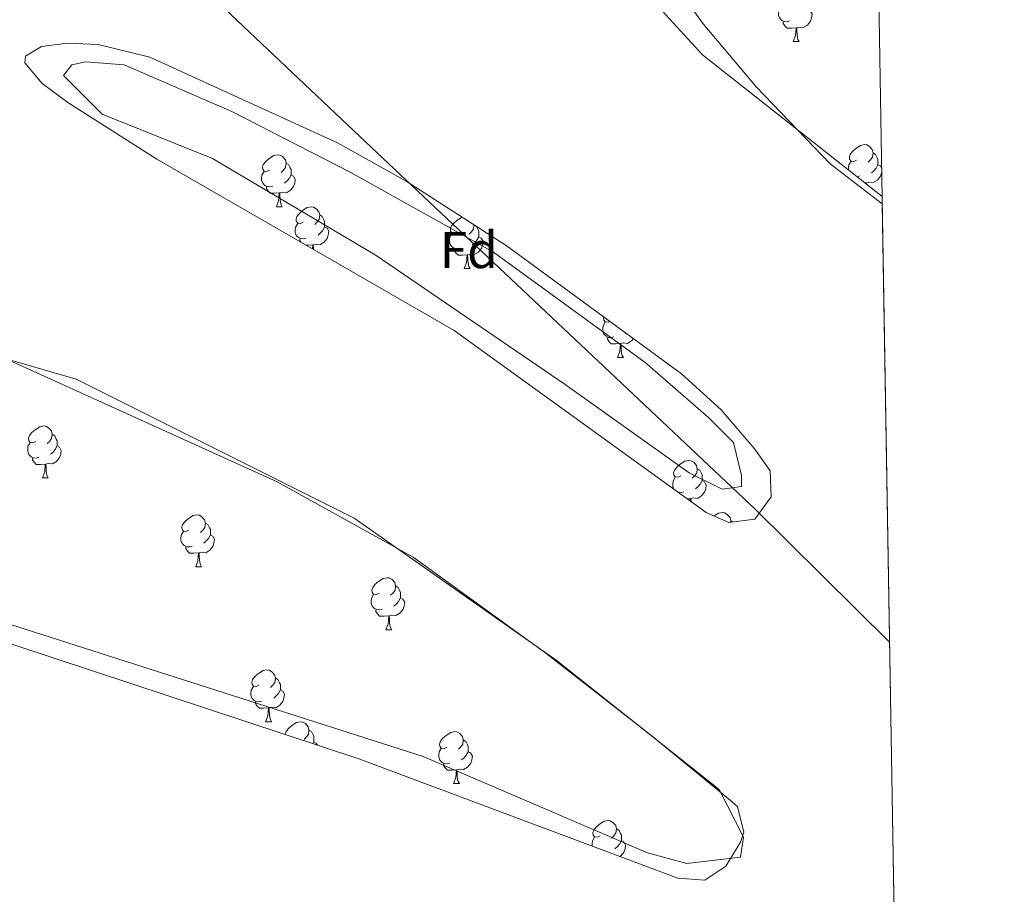
# Model space of a CAD drawing. Units: metres. Extents: x 614621 to 619125, y 4654946 to 4657989.
# Drawn here: x 618783 to 618973, y 4656681 to 4656849 of the extents above; entities that cross this region are included whole.
import ezdxf
from ezdxf.enums import TextEntityAlignment as Align

# ---------------------------------------------------------------- set-up
doc = ezdxf.new("R2010")
doc.units = ezdxf.units.M
doc.header["$MEASUREMENT"] = 0
doc.linetypes.add('TRAZOSX2', pattern=[1.5, 1, -0.5])
for name, color, linetype, lineweight in [('Level 1', 19, 'Continuous', 0), ('Level 11', 142, 'TRAZOSX2', 13), ('Level 35', 92, 'Continuous', 0), ('Level 36', 19, 'Continuous', 40), ('Level 37', 92, 'Continuous', 0), ('Level 51', 144, 'Continuous', 13), ('Level 59', 19, 'Continuous', 0), ('Level 61', 19, 'Continuous', 0)]:
    doc.layers.add(name, color=color, linetype=linetype, lineweight=lineweight)
doc.styles.add('Arial', font='ARIAL.TTF', dxfattribs={"height": 0.2})

msp = doc.modelspace()

# ---------------------------------------------------------------- linework, layer by layer
at = {"layer": 'Level 1', "color": 19, "linetype": 'Continuous', "lineweight": 0, "ltscale": 0.5}
msp.add_polyline3d([(618950.6, 4656729.3, 246.12), (618924.66, 4656754.94, 249.01), (618848.29, 4656826.93, 249.01), (618796.39, 4656876.1, 249.01)], dxfattribs=at)
at = {"layer": 'Level 11', "color": 142, "linetype": 'Continuous', "lineweight": 13}
for points in [[(618908.03, 4656861.43, 250.33), (618908.92, 4656856.55, 249.7), (618914.64, 4656848.57, 249.27), (618924.9, 4656836.38, 249.04), (618939.12, 4656821.6, 248.61), (618949.18, 4656813.86, 248.61)], [(618819.92, 4656822.63, 249.31), (618851.3, 4656804.01, 249.31), (618888, 4656779, 249.31), (618911.94, 4656761.98, 249.31), (618918.32, 4656758.78, 249.31), (618922.04, 4656759.31, 249.31), (618922.04, 4656761.44, 249.31), (618920.45, 4656767.83, 249.31), (618915.66, 4656772.62, 249.31), (618903.43, 4656783.26, 249.31), (618874.18, 4656804.54, 249.31), (618846.52, 4656819.97, 249.31), (618823.65, 4656831.68, 249.31), (618802.9, 4656840.72, 249.31), (618795.46, 4656841.26, 249.31), (618792.8, 4656840.72, 249.31), (618791.2, 4656838.6, 249.31), (618794.4, 4656835.4, 249.31), (618798.65, 4656831.15, 249.31), (618819.92, 4656822.63, 249.31)], [(618595.39, 4656827.79, 249.68), (618659.4, 4656813.38, 248.4), (618727.28, 4656799.23, 248.4), (618793.64, 4656780, 247.97), (618847.25, 4656753.21, 247.97), (618886.28, 4656725.79, 248.4), (618917.7, 4656700.84, 248.4), (618922.43, 4656691.64, 248.4), (618921.83, 4656687.81, 248.4), (618911.5, 4656686.56, 248.4), (618903.89, 4656688.61, 248.4), (618860.62, 4656707.23, 249.26), (618736.08, 4656747.03, 249.26), (618661.54, 4656774.75, 248.83), (618606.51, 4656798.61, 249.26), (618579.71, 4656812.22, 249.26), (618573.57, 4656818.49, 249.26), (618574.13, 4656821.46, 249.26), (618580.79, 4656826.73, 249.26), (618588.59, 4656828.95, 249.26), (618595.39, 4656827.79, 249.68)]]:
    msp.add_polyline3d(points, dxfattribs=at)
at = {"layer": 'Level 35', "color": 92, "linetype": 'Continuous', "lineweight": 0, "ltscale": 0.5}
for points in [[(618949.15, 4656815.26, 250.41), (618914.51, 4656842.62, 250.99), (618906.73, 4656851.1, 251.26), (618904.41, 4656855.64, 251.48), (618901.41, 4656865.12, 251.95), (618901.71, 4656870.36, 251.94), (618907.18, 4656874.58, 252.59), (618912.26, 4656875.61, 253.66), (618918.85, 4656874.03, 254.53), (618948.43, 4656858.08, 254.53)], [(618915.23, 4656754.31, 248.54), (618866.58, 4656789.44, 250.21), (618809.22, 4656822.5, 249.39), (618792.02, 4656833.44, 249.39), (618787.1, 4656837.09, 249.39), (618783.73, 4656841.1, 249.39), (618783.86, 4656842.36, 249.39), (618786.96, 4656844.22, 249.39), (618791.94, 4656844.9, 249.39), (618797.87, 4656844.59, 249.39), (618807.83, 4656842.15, 249.39), (618844.06, 4656825.66, 249.39), (618857.31, 4656818.24, 249.39), (618876.62, 4656805.83, 249.18), (618910.43, 4656781.07, 248.54), (618918.07, 4656774.12, 248.54), (618924.61, 4656766.5, 248.54), (618927.58, 4656762.33, 248.54), (618927.74, 4656757.34, 248.54), (618924.6, 4656753.04, 248.54), (618919.55, 4656752.38, 248.54), (618915.23, 4656754.31, 248.54)], [(618779.78, 4656784.06, 248.67), (618832.44, 4656760.19, 248.67), (618858.66, 4656745.69, 248.67), (618884.28, 4656727.15, 248.67), (618904.75, 4656711.11, 248.67), (618920.21, 4656698.46, 247.77), (618921.27, 4656697.53, 247.82), (618922.48, 4656692.63, 248.42), (618921.82, 4656690.66, 248.67), (618918.98, 4656686.06, 249.18), (618914.96, 4656683.32, 249.52), (618909.72, 4656683.7, 249.54), (618848.35, 4656706.68, 250.38), (618767.33, 4656733.45, 249.53)]]:
    msp.add_polyline3d(points, dxfattribs=at)
at = {"layer": 'Level 36', "color": 92, "linetype": 'Continuous', "lineweight": 0}
for points in [[(618931.3, 4656849.15, 0.01), (618930.87, 4656848.99, 0.01), (618930.29, 4656849.05, 0.01), (618929.81, 4656849.26, 0.01), (618929.39, 4656849.68, 0.01), (618929.17, 4656850.27, 0.01), (618929.17, 4656850.69, 0.01), (618929.23, 4656851.27, 0.01), (618929.65, 4656851.96, 0.01)], [(618934.85, 4656851.33, 0.01), (618935.3, 4656851.08, 0.01), (618935.65, 4656850.46, 0.01), (618935.54, 4656849.74, 0.01), (618935.33, 4656849.1, 0.01), (618934.74, 4656848.36, 0.01), (618933.95, 4656847.88, 0.01), (618933.1, 4656847.98, 0.01), (618932.67, 4656847.85, 0.01)], [(618932.56, 4656847.85, 0.01), (618931.67, 4656847.77, 0.01), (618930.82, 4656847.77, 0.01), (618930.4, 4656848.2, 0.01), (618930.08, 4656848.67, 0.01), (618930.08, 4656848.99, 0.01)], [(618932.01, 4656845.17, 0.01), (618932.45, 4656846.33, 0.01), (618932.56, 4656847.85, 0.01), (618932.67, 4656847.85, 0.01), (618932.7, 4656847.27, 0.01), (618932.74, 4656846.58, 0.01), (618932.81, 4656845.97, 0.01), (618932.92, 4656845.57, 0.01), (618933.14, 4656845.17, 0.01)], [(618932.01, 4656845.17, 0.01), (618933.14, 4656845.17, 0.01)], [(618944.22, 4656822.32, 0.01), (618943.69, 4656822.05, 0.01), (618943.16, 4656822.11, 0.01), (618942.89, 4656822.48, 0.01), (618942.84, 4656822.9, 0.01), (618943, 4656823.42, 0.01), (618943.48, 4656824.02, 0.01), (618944.11, 4656824.55, 0.01), (618945.01, 4656825.13, 0.01), (618945.76, 4656825.29, 0.01), (618946.18, 4656825.24, 0.01), (618946.71, 4656824.92, 0.01), (618947.24, 4656824.34, 0.01), (618947.4, 4656823.7, 0.01), (618947.29, 4656822.85, 0.01), (618946.87, 4656822.32, 0.01), (618946.45, 4656821.89, 0.01)], [(618830.97, 4656820.36, 0.01), (618830.44, 4656820.1, 0.01), (618829.91, 4656820.15, 0.01), (618829.65, 4656820.52, 0.01), (618829.59, 4656820.95, 0.01), (618829.75, 4656821.47, 0.01), (618830.23, 4656822.06, 0.01), (618830.87, 4656822.59, 0.01), (618831.77, 4656823.18, 0.01), (618832.51, 4656823.34, 0.01), (618832.94, 4656823.28, 0.01), (618833.47, 4656822.97, 0.01), (618834, 4656822.38, 0.01), (618834.16, 4656821.74, 0.01), (618834.05, 4656820.89, 0.01), (618833.62, 4656820.36, 0.01), (618833.2, 4656819.94, 0.01)], [(618947.4, 4656823.7, 0.01), (618947.88, 4656823.38, 0.01), (618948.19, 4656822.74, 0.01), (618948.35, 4656822.42, 0.01), (618948.35, 4656821.84, 0.01), (618948.35, 4656821.42, 0.01), (618947.98, 4656820.73, 0.01), (618947.56, 4656820.25, 0.01), (618947.08, 4656819.83, 0.01)], [(618834.16, 4656821.74, 0.01), (618834.63, 4656821.43, 0.01), (618834.95, 4656820.79, 0.01), (618835.11, 4656820.47, 0.01), (618835.11, 4656819.89, 0.01), (618835.11, 4656819.46, 0.01), (618834.74, 4656818.77, 0.01), (618834.32, 4656818.29, 0.01), (618833.84, 4656817.87, 0.01)], [(618942.68, 4656820.37, 0.01), (618942.68, 4656820.78, 0.01), (618942.73, 4656821.36, 0.01), (618943.16, 4656822.05, 0.01)], [(618948.35, 4656821.42, 0.01), (618948.81, 4656821.17, 0.01), (618949.06, 4656820.72, 0.01)], [(618831.56, 4656817.28, 0.01), (618831.13, 4656817.12, 0.01), (618830.55, 4656817.18, 0.01), (618830.07, 4656817.39, 0.01), (618829.65, 4656817.82, 0.01), (618829.43, 4656818.4, 0.01), (618829.43, 4656818.82, 0.01), (618829.49, 4656819.41, 0.01), (618829.91, 4656820.1, 0.01)], [(618835.11, 4656819.46, 0.01), (618835.56, 4656819.21, 0.01), (618835.91, 4656818.6, 0.01), (618835.8, 4656817.87, 0.01), (618835.59, 4656817.23, 0.01), (618835, 4656816.49, 0.01), (618834.21, 4656816.01, 0.01), (618833.36, 4656816.12, 0.01), (618832.93, 4656815.99, 0.01)], [(618944.8, 4656819.24, 0.01), (618944.38, 4656819.08, 0.01), (618944.31, 4656819.09, 0.01)], [(618949.07, 4656820.03, 0.01), (618949.04, 4656819.83, 0.01), (618948.83, 4656819.19, 0.01), (618948.25, 4656818.45, 0.01), (618947.45, 4656817.97, 0.01), (618946.6, 4656818.07, 0.01), (618946.17, 4656817.94, 0.01)], [(618832.82, 4656815.99, 0.01), (618831.93, 4656815.9, 0.01), (618831.08, 4656815.9, 0.01), (618830.66, 4656816.33, 0.01), (618830.34, 4656816.81, 0.01), (618830.34, 4656817.12, 0.01)], [(618946.06, 4656817.94, 0.01), (618945.78, 4656817.92, 0.01)], [(618946.04, 4656817.71, 0.01), (618946.06, 4656817.94, 0.01), (618946.17, 4656817.94, 0.01), (618946.19, 4656817.6, 0.01)], [(618832.27, 4656813.3, 0.01), (618832.71, 4656814.46, 0.01), (618832.82, 4656815.99, 0.01), (618832.93, 4656815.99, 0.01), (618832.96, 4656815.4, 0.01), (618833, 4656814.72, 0.01), (618833.07, 4656814.1, 0.01), (618833.18, 4656813.7, 0.01), (618833.4, 4656813.3, 0.01)], [(618832.27, 4656813.3, 0.01), (618833.4, 4656813.3, 0.01)], [(618837.45, 4656810.33, 0.01), (618836.92, 4656810.06, 0.01), (618836.39, 4656810.12, 0.01), (618836.12, 4656810.49, 0.01), (618836.07, 4656810.91, 0.01), (618836.23, 4656811.43, 0.01), (618836.71, 4656812.03, 0.01), (618837.34, 4656812.56, 0.01), (618838.24, 4656813.14, 0.01), (618838.99, 4656813.3, 0.01), (618839.41, 4656813.25, 0.01), (618839.94, 4656812.93, 0.01), (618840.47, 4656812.35, 0.01), (618840.63, 4656811.71, 0.01), (618840.52, 4656810.86, 0.01), (618840.1, 4656810.33, 0.01), (618839.68, 4656809.9, 0.01)], [(618840.63, 4656811.71, 0.01), (618841.11, 4656811.39, 0.01), (618841.42, 4656810.75, 0.01), (618841.58, 4656810.43, 0.01), (618841.58, 4656809.85, 0.01), (618841.58, 4656809.43, 0.01), (618841.21, 4656808.74, 0.01), (618840.79, 4656808.26, 0.01), (618840.31, 4656807.84, 0.01)], [(618867.22, 4656808.42, 0.01), (618866.69, 4656808.16, 0.01), (618866.16, 4656808.21, 0.01), (618865.89, 4656808.58, 0.01), (618865.84, 4656809.01, 0.01), (618866, 4656809.53, 0.01), (618866.48, 4656810.12, 0.01), (618867.11, 4656810.65, 0.01), (618868.01, 4656811.24, 0.01), (618868.15, 4656811.27, 0.01)], [(618838.03, 4656807.25, 0.01), (618837.61, 4656807.09, 0.01), (618837.02, 4656807.15, 0.01), (618836.55, 4656807.36, 0.01), (618836.12, 4656807.78, 0.01), (618835.91, 4656808.37, 0.01), (618835.91, 4656808.79, 0.01), (618835.96, 4656809.37, 0.01), (618836.39, 4656810.06, 0.01)], [(618841.58, 4656809.43, 0.01), (618842.04, 4656809.18, 0.01), (618842.38, 4656808.56, 0.01), (618842.27, 4656807.84, 0.01), (618842.06, 4656807.2, 0.01), (618841.48, 4656806.46, 0.01), (618840.68, 4656805.98, 0.01), (618839.83, 4656806.08, 0.01), (618839.4, 4656805.95, 0.01)], [(618870.4, 4656809.82, 0.01), (618870.4, 4656809.8, 0.01), (618870.29, 4656808.95, 0.01), (618869.87, 4656808.42, 0.01), (618869.45, 4656808, 0.01)], [(618870.4, 4656809.8, 0.01), (618870.88, 4656809.49, 0.01), (618871.19, 4656808.85, 0.01), (618871.35, 4656808.53, 0.01), (618871.35, 4656807.95, 0.01), (618871.35, 4656807.52, 0.01), (618870.98, 4656806.83, 0.01), (618870.56, 4656806.35, 0.01), (618870.08, 4656805.93, 0.01)], [(618837.01, 4656806.49, 0.01), (618836.81, 4656806.77, 0.01), (618836.81, 4656807.09, 0.01)], [(618867.8, 4656805.34, 0.01), (618867.38, 4656805.18, 0.01), (618866.79, 4656805.24, 0.01), (618866.32, 4656805.45, 0.01), (618865.89, 4656805.88, 0.01), (618865.68, 4656806.46, 0.01), (618865.68, 4656806.88, 0.01), (618865.73, 4656807.47, 0.01), (618866.16, 4656808.16, 0.01)], [(618871.35, 4656807.52, 0.01), (618871.81, 4656807.27, 0.01), (618872.15, 4656806.66, 0.01), (618872.04, 4656805.93, 0.01), (618871.83, 4656805.29, 0.01), (618871.25, 4656804.55, 0.01), (618870.45, 4656804.07, 0.01), (618869.6, 4656804.18, 0.01), (618869.17, 4656804.05, 0.01)], [(618839.29, 4656805.95, 0.01), (618838.4, 4656805.87, 0.01), (618838.08, 4656805.87, 0.01)], [(618839.24, 4656805.2, 0.01), (618839.29, 4656805.95, 0.01), (618839.4, 4656805.95, 0.01), (618839.44, 4656805.37, 0.01), (618839.45, 4656805.08, 0.01)], [(618869.06, 4656804.05, 0.01), (618868.17, 4656803.96, 0.01), (618867.33, 4656803.96, 0.01), (618866.9, 4656804.39, 0.01), (618866.58, 4656804.87, 0.01), (618866.58, 4656805.18, 0.01)], [(618868.52, 4656801.36, 0.01), (618868.95, 4656802.52, 0.01), (618869.06, 4656804.05, 0.01), (618869.17, 4656804.05, 0.01), (618869.21, 4656803.46, 0.01), (618869.24, 4656802.78, 0.01), (618869.31, 4656802.16, 0.01), (618869.43, 4656801.76, 0.01), (618869.64, 4656801.36, 0.01)], [(618868.52, 4656801.36, 0.01), (618869.64, 4656801.36, 0.01)], [(618896.61, 4656791.19, 0.01), (618896.26, 4656791.02, 0.01), (618895.74, 4656791.07, 0.01), (618895.47, 4656791.44, 0.01), (618895.42, 4656791.87, 0.01), (618895.46, 4656792.03, 0.01)], [(618897.38, 4656788.2, 0.01), (618896.96, 4656788.04, 0.01), (618896.37, 4656788.1, 0.01), (618895.9, 4656788.31, 0.01), (618895.47, 4656788.74, 0.01), (618895.26, 4656789.32, 0.01), (618895.26, 4656789.74, 0.01), (618895.31, 4656790.33, 0.01), (618895.74, 4656791.02, 0.01)], [(618898.64, 4656786.91, 0.01), (618897.75, 4656786.82, 0.01), (618896.9, 4656786.82, 0.01), (618896.48, 4656787.25, 0.01), (618896.16, 4656787.73, 0.01), (618896.16, 4656788.04, 0.01)], [(618899.76, 4656788.88, 0.01), (618899.66, 4656788.79, 0.01)], [(618898.1, 4656784.22, 0.01), (618898.53, 4656785.38, 0.01), (618898.64, 4656786.91, 0.01), (618898.75, 4656786.91, 0.01), (618898.78, 4656786.32, 0.01), (618898.82, 4656785.64, 0.01), (618898.89, 4656785.02, 0.01), (618899, 4656784.62, 0.01), (618899.22, 4656784.22, 0.01)], [(618901.17, 4656787.85, 0.01), (618900.82, 4656787.41, 0.01), (618900.03, 4656786.93, 0.01), (618899.18, 4656787.04, 0.01), (618898.75, 4656786.91, 0.01)], [(618898.1, 4656784.22, 0.01), (618899.22, 4656784.22, 0.01)], [(618785.83, 4656768.03, 0.01), (618785.3, 4656767.76, 0.01), (618784.77, 4656767.82, 0.01), (618784.5, 4656768.19, 0.01), (618784.45, 4656768.61, 0.01), (618784.61, 4656769.13, 0.01), (618785.09, 4656769.73, 0.01), (618785.72, 4656770.26, 0.01), (618786.62, 4656770.84, 0.01), (618787.37, 4656771, 0.01), (618787.79, 4656770.95, 0.01), (618788.32, 4656770.63, 0.01), (618788.85, 4656770.05, 0.01), (618789.01, 4656769.41, 0.01), (618788.9, 4656768.56, 0.01), (618788.48, 4656768.03, 0.01), (618788.06, 4656767.6, 0.01)], [(618789.01, 4656769.41, 0.01), (618789.49, 4656769.09, 0.01), (618789.8, 4656768.45, 0.01), (618789.96, 4656768.13, 0.01), (618789.96, 4656767.55, 0.01), (618789.96, 4656767.13, 0.01), (618789.59, 4656766.44, 0.01), (618789.17, 4656765.96, 0.01), (618788.69, 4656765.54, 0.01)], [(618786.41, 4656764.95, 0.01), (618785.99, 4656764.79, 0.01), (618785.4, 4656764.85, 0.01), (618784.93, 4656765.06, 0.01), (618784.5, 4656765.48, 0.01), (618784.29, 4656766.07, 0.01), (618784.29, 4656766.49, 0.01), (618784.34, 4656767.07, 0.01), (618784.77, 4656767.76, 0.01)], [(618789.96, 4656767.13, 0.01), (618790.42, 4656766.88, 0.01), (618790.76, 4656766.26, 0.01), (618790.65, 4656765.54, 0.01), (618790.44, 4656764.9, 0.01), (618789.86, 4656764.16, 0.01), (618789.06, 4656763.68, 0.01), (618788.21, 4656763.78, 0.01), (618787.78, 4656763.65, 0.01)], [(618787.67, 4656763.65, 0.01), (618786.78, 4656763.57, 0.01), (618785.94, 4656763.57, 0.01), (618785.51, 4656764, 0.01), (618785.19, 4656764.47, 0.01), (618785.19, 4656764.79, 0.01)], [(618787.12, 4656760.97, 0.01), (618787.56, 4656762.13, 0.01), (618787.67, 4656763.65, 0.01), (618787.78, 4656763.65, 0.01), (618787.82, 4656763.07, 0.01), (618787.85, 4656762.38, 0.01), (618787.92, 4656761.77, 0.01), (618788.04, 4656761.37, 0.01), (618788.25, 4656760.97, 0.01)], [(618910.3, 4656761.37, 0.01), (618909.77, 4656761.11, 0.01), (618909.24, 4656761.16, 0.01), (618908.97, 4656761.53, 0.01), (618908.92, 4656761.96, 0.01), (618909.08, 4656762.48, 0.01), (618909.56, 4656763.07, 0.01), (618910.19, 4656763.6, 0.01), (618911.09, 4656764.19, 0.01), (618911.84, 4656764.35, 0.01), (618912.26, 4656764.29, 0.01), (618912.79, 4656763.98, 0.01), (618913.32, 4656763.39, 0.01), (618913.48, 4656762.75, 0.01), (618913.37, 4656761.9, 0.01), (618912.95, 4656761.37, 0.01), (618912.53, 4656760.95, 0.01)], [(618913.48, 4656762.75, 0.01), (618913.96, 4656762.44, 0.01), (618914.27, 4656761.8, 0.01), (618914.43, 4656761.48, 0.01), (618914.43, 4656760.9, 0.01), (618914.43, 4656760.47, 0.01), (618914.06, 4656759.78, 0.01), (618913.64, 4656759.3, 0.01), (618913.16, 4656758.88, 0.01)], [(618787.12, 4656760.97, 0.01), (618788.25, 4656760.97, 0.01)], [(618908.97, 4656758.83, 0.01), (618908.76, 4656759.41, 0.01), (618908.76, 4656759.83, 0.01), (618908.81, 4656760.42, 0.01), (618909.24, 4656761.11, 0.01)], [(618914.43, 4656760.47, 0.01), (618914.89, 4656760.22, 0.01), (618915.23, 4656759.61, 0.01), (618915.12, 4656758.88, 0.01), (618914.91, 4656758.24, 0.01), (618914.33, 4656757.5, 0.01), (618913.53, 4656757.02, 0.01), (618912.68, 4656757.13, 0.01), (618912.25, 4656757, 0.01)], [(618910.88, 4656758.29, 0.01), (618910.46, 4656758.13, 0.01), (618909.87, 4656758.19, 0.01), (618909.84, 4656758.21, 0.01)], [(618912.14, 4656757, 0.01), (618911.59, 4656756.94, 0.01)], [(618912.11, 4656756.57, 0.01), (618912.14, 4656757, 0.01), (618912.25, 4656757, 0.01), (618912.29, 4656756.44, 0.01)], [(618815.4, 4656750.88, 0.01), (618814.87, 4656750.62, 0.01), (618814.34, 4656750.67, 0.01), (618814.08, 4656751.04, 0.01), (618814.02, 4656751.47, 0.01), (618814.18, 4656751.99, 0.01), (618814.66, 4656752.58, 0.01), (618815.3, 4656753.11, 0.01), (618816.2, 4656753.7, 0.01), (618816.94, 4656753.86, 0.01), (618817.37, 4656753.8, 0.01), (618817.9, 4656753.49, 0.01), (618818.43, 4656752.9, 0.01), (618818.59, 4656752.26, 0.01), (618818.48, 4656751.41, 0.01), (618818.05, 4656750.88, 0.01), (618817.63, 4656750.46, 0.01)], [(618916.76, 4656753.63, 0.01), (618917.57, 4656754.15, 0.01), (618918.31, 4656754.31, 0.01), (618918.74, 4656754.26, 0.01), (618919.27, 4656753.94, 0.01), (618919.8, 4656753.36, 0.01), (618919.96, 4656752.72, 0.01), (618919.92, 4656752.43, 0.01)], [(618818.59, 4656752.26, 0.01), (618819.06, 4656751.95, 0.01), (618819.38, 4656751.31, 0.01), (618819.54, 4656750.99, 0.01), (618819.54, 4656750.41, 0.01), (618819.54, 4656749.98, 0.01), (618819.17, 4656749.29, 0.01), (618818.75, 4656748.81, 0.01), (618818.27, 4656748.39, 0.01)], [(618919.96, 4656752.72, 0.01), (618920.31, 4656752.48, 0.01)], [(618815.99, 4656747.8, 0.01), (618815.56, 4656747.64, 0.01), (618814.98, 4656747.7, 0.01), (618814.5, 4656747.91, 0.01), (618814.08, 4656748.34, 0.01), (618813.86, 4656748.92, 0.01), (618813.86, 4656749.34, 0.01), (618813.92, 4656749.93, 0.01), (618814.34, 4656750.62, 0.01)], [(618819.54, 4656749.98, 0.01), (618819.99, 4656749.73, 0.01), (618820.34, 4656749.12, 0.01), (618820.23, 4656748.39, 0.01), (618820.02, 4656747.75, 0.01), (618819.43, 4656747.01, 0.01), (618818.64, 4656746.53, 0.01), (618817.79, 4656746.64, 0.01), (618817.36, 4656746.51, 0.01)], [(618817.25, 4656746.51, 0.01), (618816.36, 4656746.42, 0.01), (618815.51, 4656746.42, 0.01), (618815.09, 4656746.85, 0.01), (618814.77, 4656747.33, 0.01), (618814.77, 4656747.64, 0.01)], [(618816.7, 4656743.82, 0.01), (618817.14, 4656744.98, 0.01), (618817.25, 4656746.51, 0.01), (618817.36, 4656746.51, 0.01), (618817.39, 4656745.92, 0.01), (618817.43, 4656745.24, 0.01), (618817.5, 4656744.62, 0.01), (618817.61, 4656744.22, 0.01), (618817.83, 4656743.82, 0.01)], [(618816.7, 4656743.82, 0.01), (618817.83, 4656743.82, 0.01)], [(618852.09, 4656738.74, 0.01), (618851.56, 4656738.48, 0.01), (618851.03, 4656738.53, 0.01), (618850.77, 4656738.9, 0.01), (618850.71, 4656739.33, 0.01), (618850.87, 4656739.85, 0.01), (618851.35, 4656740.44, 0.01), (618851.99, 4656740.97, 0.01), (618852.89, 4656741.56, 0.01), (618853.63, 4656741.72, 0.01), (618854.06, 4656741.66, 0.01), (618854.59, 4656741.35, 0.01), (618855.12, 4656740.76, 0.01), (618855.28, 4656740.12, 0.01), (618855.17, 4656739.27, 0.01), (618854.74, 4656738.74, 0.01), (618854.32, 4656738.32, 0.01)], [(618855.28, 4656740.12, 0.01), (618855.75, 4656739.81, 0.01), (618856.07, 4656739.17, 0.01), (618856.23, 4656738.85, 0.01), (618856.23, 4656738.27, 0.01), (618856.23, 4656737.84, 0.01), (618855.86, 4656737.15, 0.01), (618855.44, 4656736.67, 0.01), (618854.96, 4656736.25, 0.01)], [(618852.68, 4656735.66, 0.01), (618852.25, 4656735.5, 0.01), (618851.67, 4656735.56, 0.01), (618851.19, 4656735.77, 0.01), (618850.77, 4656736.2, 0.01), (618850.55, 4656736.78, 0.01), (618850.55, 4656737.2, 0.01), (618850.61, 4656737.79, 0.01), (618851.03, 4656738.48, 0.01)], [(618856.23, 4656737.84, 0.01), (618856.68, 4656737.59, 0.01), (618857.03, 4656736.98, 0.01), (618856.92, 4656736.25, 0.01), (618856.71, 4656735.61, 0.01), (618856.12, 4656734.87, 0.01), (618855.33, 4656734.39, 0.01), (618854.48, 4656734.5, 0.01), (618854.05, 4656734.37, 0.01)], [(618853.94, 4656734.37, 0.01), (618853.05, 4656734.28, 0.01), (618852.2, 4656734.28, 0.01), (618851.78, 4656734.71, 0.01), (618851.46, 4656735.19, 0.01), (618851.46, 4656735.5, 0.01)], [(618853.39, 4656731.68, 0.01), (618853.83, 4656732.84, 0.01), (618853.94, 4656734.37, 0.01), (618854.05, 4656734.37, 0.01), (618854.08, 4656733.78, 0.01), (618854.12, 4656733.1, 0.01), (618854.19, 4656732.48, 0.01), (618854.3, 4656732.08, 0.01), (618854.52, 4656731.68, 0.01)], [(618853.39, 4656731.68, 0.01), (618854.52, 4656731.68, 0.01)], [(618828.9, 4656720.98, 0.01), (618828.38, 4656720.71, 0.01), (618827.84, 4656720.77, 0.01), (618827.58, 4656721.14, 0.01), (618827.52, 4656721.56, 0.01), (618827.68, 4656722.08, 0.01), (618828.16, 4656722.68, 0.01), (618828.8, 4656723.21, 0.01), (618829.7, 4656723.79, 0.01), (618830.44, 4656723.95, 0.01), (618830.87, 4656723.9, 0.01), (618831.4, 4656723.58, 0.01), (618831.93, 4656723, 0.01), (618832.09, 4656722.36, 0.01), (618831.98, 4656721.51, 0.01), (618831.56, 4656720.98, 0.01), (618831.14, 4656720.55, 0.01)], [(618832.09, 4656722.36, 0.01), (618832.56, 4656722.04, 0.01), (618832.88, 4656721.4, 0.01), (618833.04, 4656721.08, 0.01), (618833.04, 4656720.5, 0.01), (618833.04, 4656720.08, 0.01), (618832.67, 4656719.39, 0.01), (618832.25, 4656718.91, 0.01), (618831.77, 4656718.49, 0.01)], [(618829.49, 4656717.9, 0.01), (618829.06, 4656717.74, 0.01), (618828.48, 4656717.8, 0.01), (618828, 4656718.01, 0.01), (618827.58, 4656718.43, 0.01), (618827.36, 4656719.02, 0.01), (618827.36, 4656719.44, 0.01), (618827.42, 4656720.02, 0.01), (618827.84, 4656720.71, 0.01)], [(618833.04, 4656720.08, 0.01), (618833.5, 4656719.83, 0.01), (618833.84, 4656719.21, 0.01), (618833.73, 4656718.49, 0.01), (618833.52, 4656717.85, 0.01), (618832.94, 4656717.11, 0.01), (618832.14, 4656716.63, 0.01), (618831.29, 4656716.73, 0.01), (618830.86, 4656716.6, 0.01)], [(618830.75, 4656716.6, 0.01), (618829.86, 4656716.52, 0.01), (618829.02, 4656716.52, 0.01), (618828.59, 4656716.95, 0.01), (618828.27, 4656717.42, 0.01), (618828.27, 4656717.74, 0.01)], [(618830.2, 4656713.92, 0.01), (618830.64, 4656715.08, 0.01), (618830.75, 4656716.6, 0.01), (618830.86, 4656716.6, 0.01), (618830.9, 4656716.02, 0.01), (618830.93, 4656715.33, 0.01), (618831, 4656714.72, 0.01), (618831.12, 4656714.32, 0.01), (618831.33, 4656713.92, 0.01)], [(618830.2, 4656713.92, 0.01), (618831.33, 4656713.92, 0.01)], [(618834.01, 4656711.41, 0.01), (618834, 4656711.53, 0.01), (618834.16, 4656712.05, 0.01), (618834.64, 4656712.64, 0.01), (618835.27, 4656713.17, 0.01), (618836.17, 4656713.76, 0.01), (618836.92, 4656713.92, 0.01), (618837.34, 4656713.86, 0.01), (618837.87, 4656713.55, 0.01), (618838.4, 4656712.96, 0.01), (618838.56, 4656712.32, 0.01), (618838.45, 4656711.47, 0.01), (618838.03, 4656710.94, 0.01), (618837.61, 4656710.52, 0.01)], [(618838.56, 4656712.32, 0.01), (618839.04, 4656712.01, 0.01), (618839.35, 4656711.37, 0.01), (618839.51, 4656711.05, 0.01), (618839.51, 4656710.47, 0.01), (618839.51, 4656710.04, 0.01), (618839.31, 4656709.66, 0.01)], [(618865.15, 4656709.04, 0.01), (618864.62, 4656708.77, 0.01), (618864.09, 4656708.83, 0.01), (618863.83, 4656709.2, 0.01), (618863.77, 4656709.62, 0.01), (618863.93, 4656710.14, 0.01), (618864.41, 4656710.74, 0.01), (618865.05, 4656711.27, 0.01), (618865.95, 4656711.85, 0.01), (618866.69, 4656712.01, 0.01), (618867.12, 4656711.96, 0.01), (618867.65, 4656711.64, 0.01), (618868.18, 4656711.06, 0.01), (618868.34, 4656710.42, 0.01), (618868.23, 4656709.57, 0.01), (618867.8, 4656709.04, 0.01), (618867.38, 4656708.61, 0.01)], [(618839.51, 4656710.04, 0.01), (618839.97, 4656709.79, 0.01), (618840.21, 4656709.37, 0.01)], [(618868.34, 4656710.42, 0.01), (618868.81, 4656710.1, 0.01), (618869.13, 4656709.46, 0.01), (618869.29, 4656709.14, 0.01), (618869.29, 4656708.56, 0.01), (618869.29, 4656708.14, 0.01), (618868.92, 4656707.45, 0.01), (618868.5, 4656706.97, 0.01), (618868.02, 4656706.55, 0.01)], [(618865.74, 4656705.96, 0.01), (618865.31, 4656705.8, 0.01), (618864.73, 4656705.86, 0.01), (618864.25, 4656706.07, 0.01), (618863.83, 4656706.49, 0.01), (618863.61, 4656707.08, 0.01), (618863.61, 4656707.5, 0.01), (618863.67, 4656708.08, 0.01), (618864.09, 4656708.77, 0.01)], [(618869.29, 4656708.14, 0.01), (618869.74, 4656707.89, 0.01), (618870.09, 4656707.27, 0.01), (618869.98, 4656706.55, 0.01), (618869.77, 4656705.91, 0.01), (618869.18, 4656705.17, 0.01), (618868.39, 4656704.69, 0.01), (618867.54, 4656704.79, 0.01), (618867.11, 4656704.66, 0.01)], [(618867, 4656704.66, 0.01), (618866.11, 4656704.58, 0.01), (618865.26, 4656704.58, 0.01), (618864.84, 4656705.01, 0.01), (618864.52, 4656705.48, 0.01), (618864.52, 4656705.8, 0.01)], [(618866.45, 4656701.98, 0.01), (618866.89, 4656703.14, 0.01), (618867, 4656704.66, 0.01), (618867.11, 4656704.66, 0.01), (618867.14, 4656704.08, 0.01), (618867.18, 4656703.39, 0.01), (618867.25, 4656702.78, 0.01), (618867.36, 4656702.38, 0.01), (618867.58, 4656701.98, 0.01)], [(618866.45, 4656701.98, 0.01), (618867.58, 4656701.98, 0.01)], [(618894.73, 4656691.89, 0.01), (618894.2, 4656691.63, 0.01), (618893.67, 4656691.68, 0.01), (618893.4, 4656692.05, 0.01), (618893.35, 4656692.48, 0.01), (618893.51, 4656693, 0.01), (618893.99, 4656693.59, 0.01), (618894.62, 4656694.12, 0.01), (618895.52, 4656694.71, 0.01), (618896.27, 4656694.87, 0.01), (618896.69, 4656694.81, 0.01), (618897.22, 4656694.5, 0.01), (618897.75, 4656693.91, 0.01), (618897.91, 4656693.27, 0.01), (618897.8, 4656692.42, 0.01), (618897.38, 4656691.89, 0.01), (618896.96, 4656691.47, 0.01)], [(618897.91, 4656693.27, 0.01), (618898.39, 4656692.96, 0.01), (618898.7, 4656692.32, 0.01), (618898.86, 4656692, 0.01), (618898.86, 4656691.42, 0.01), (618898.86, 4656690.99, 0.01), (618898.49, 4656690.3, 0.01), (618898.07, 4656689.82, 0.01), (618897.59, 4656689.4, 0.01)], [(618893.21, 4656689.88, 0.01), (618893.19, 4656689.93, 0.01), (618893.19, 4656690.35, 0.01), (618893.24, 4656690.94, 0.01), (618893.67, 4656691.63, 0.01)], [(618898.86, 4656690.99, 0.01), (618899.32, 4656690.74, 0.01), (618899.66, 4656690.13, 0.01), (618899.55, 4656689.4, 0.01), (618899.34, 4656688.76, 0.01), (618898.76, 4656688.02, 0.01), (618898.53, 4656687.89, 0.01)]]:
    msp.add_polyline3d(points, dxfattribs=at)
at = {"layer": 'Level 51', "color": 144, "linetype": 'Continuous', "lineweight": 13}
msp.add_polyline3d([(618908.92, 4656856.55, 249.7), (618914.64, 4656848.57, 249.27), (618924.9, 4656836.38, 249.04), (618939.12, 4656821.6, 248.61), (618949.18, 4656813.86, 248.61), (618949.18, 4656813.86, 248.61), (618952.76, 4656600.49, 248.82), (618952.8, 4656598.19, 249.04), (618937.24, 4656607.64, 249.04), (618893.95, 4656629.92, 249.04), (618855.66, 4656650.77, 249.04), (618798.65, 4656673.22, 249.04), (618734.11, 4656688.73, 249.04)], dxfattribs=at)
at = {"layer": 'Level 59', "color": 19, "linetype": 'Continuous', "lineweight": 0}
for points in [[(618819.92, 4656822.63, 249.31), (618798.65, 4656831.15, 249.31), (618794.4, 4656835.4, 249.31), (618791.2, 4656838.6, 249.31), (618792.8, 4656840.72, 249.31), (618795.46, 4656841.26, 249.31), (618802.9, 4656840.72, 249.31), (618823.65, 4656831.68, 249.31), (618846.52, 4656819.97, 249.31), (618874.18, 4656804.54, 249.31), (618903.43, 4656783.26, 249.31), (618915.66, 4656772.62, 249.31), (618920.45, 4656767.83, 249.31), (618922.04, 4656761.44, 249.31), (618922.04, 4656759.31, 249.31), (618918.32, 4656758.78, 249.31), (618911.94, 4656761.98, 249.31), (618888, 4656779, 249.31), (618851.3, 4656804.01, 249.31), (618819.92, 4656822.63, 249.31)], [(618595.39, 4656827.79, 249.68), (618659.4, 4656813.38, 248.4), (618727.28, 4656799.23, 248.4), (618793.64, 4656780, 247.97), (618847.25, 4656753.21, 247.97), (618886.28, 4656725.79, 248.4), (618917.7, 4656700.84, 248.4), (618922.43, 4656691.64, 248.4), (618921.83, 4656687.81, 248.4), (618911.5, 4656686.56, 248.4), (618903.89, 4656688.61, 248.4), (618860.62, 4656707.23, 249.26), (618736.08, 4656747.03, 249.26), (618661.54, 4656774.75, 248.83), (618606.51, 4656798.61, 249.26), (618579.71, 4656812.22, 249.26), (618573.57, 4656818.49, 249.26), (618574.13, 4656821.46, 249.26), (618580.79, 4656826.73, 249.26), (618588.59, 4656828.95, 249.26), (618595.39, 4656827.79, 249.68)]]:
    msp.add_polyline3d(points, close=True, dxfattribs=at)
at = {"layer": 'Level 61', "color": 19, "linetype": 'Continuous', "lineweight": 0}
msp.add_polyline3d([(615486.4, 4657667.24, 0.01), (618933.88, 4657724.39, 0.01), (618972.73, 4655411.33, 0.01), (615524.1, 4655354.19, 0.01), (615486.4, 4657667.24, 0.01)], close=True, dxfattribs=at)

# ---------------------------------------------------------------- texts
at = {"layer": 'Level 37', "color": 92, "linetype": 'Continuous', "lineweight": 0, "style": 'Arial'}
msp.add_text('Fd', height=7, dxfattribs=at).set_placement((618869.4, 4656804.96, 52.76), align=Align.MIDDLE_CENTER)

doc.saveas('drawing.dxf')
